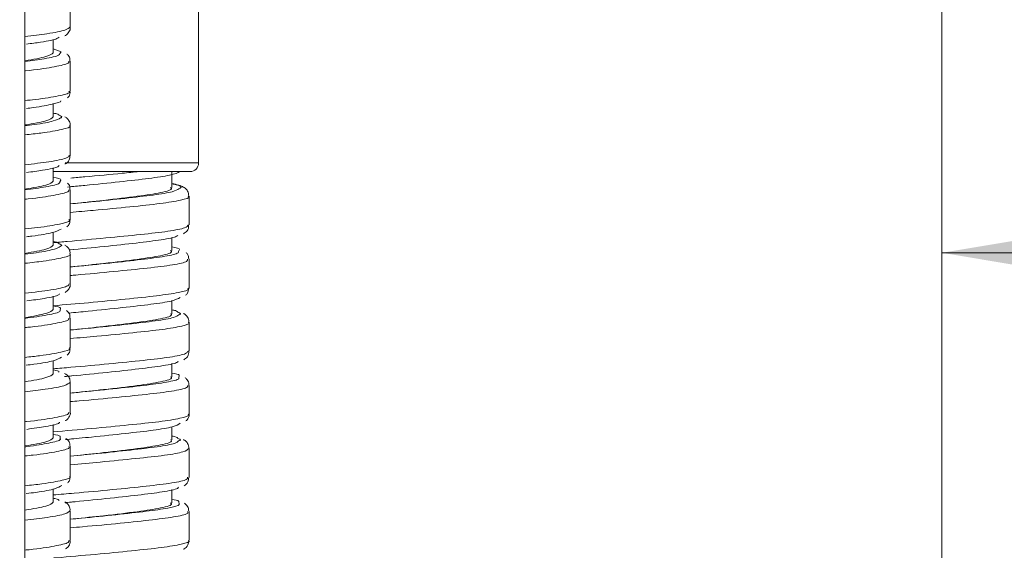
# Model space of a CAD drawing. Units: inches. Extents: x 2.77 to 10.51, y 0.23 to 7.56.
# Drawn here: x 6.59 to 6.98, y 3.2 to 3.4 of the extents above; entities that cross this region are included whole.
import ezdxf

# ---------------------------------------------------------------- set-up
doc = ezdxf.new("R2010")
doc.units = ezdxf.units.IN
doc.header["$MEASUREMENT"] = 0
doc.styles.add('SLDTEXTSTYLE3', font='TXT', dxfattribs={"width": 0.75})
doc.dimstyles.new('SLDDIMSTYLE0', dxfattribs={"dimtxt": 0.137795, "dimasz": 0.156, "dimexe": 0, "dimexo": 0.0625, "dimgap": 0.034449, "dimtad": 0, "dimtih": 1, "dimtoh": 1, "dimdec": 6, "dimlfac": 6, "dimrnd": 1e-09, "dimzin": 12, "dimdsep": 46, "dimlunit": 5, "dimtxsty": 'SLDTEXTSTYLE3', "dimsah": 1, "dimcen": 0.09, "dimadec": 0, "dimazin": 3, "dimtfac": 1, "dimtmove": 0, "dimatfit": 0, "dimfxl": 0, "dimfrac": 2, "dimtolj": 1, "dimtzin": 12, "dimarcsym": 0})
doc.dimstyles.new('SLDDIMSTYLE3', dxfattribs={"dimtxt": 0.137795, "dimasz": 0.156, "dimexe": 0, "dimexo": 0.0625, "dimgap": 0.034449, "dimtad": 0, "dimtih": 1, "dimtoh": 1, "dimdec": 6, "dimlfac": 6, "dimrnd": 1e-09, "dimzin": 12, "dimdsep": 46, "dimlunit": 5, "dimtxsty": 'SLDTEXTSTYLE3', "dimsah": 1, "dimcen": 0.09, "dimadec": 0, "dimazin": 3, "dimtfac": 1, "dimtofl": 0, "dimtmove": 0, "dimatfit": 3, "dimfxl": 0, "dimfrac": 2, "dimtolj": 1, "dimtzin": 12, "dimarcsym": 0})

# ---------------------------------------------------------------- blocks, each defined once
blk = doc.blocks.new('_D_5')
at = {"color": 7, "linetype": 'Continuous', "lineweight": 0}
for p, q in [((6.99848, 5.64046), (7.94296, 5.64046)), ((7.81796, 5.64046), (7.81796, 4.47386)), ((7.81796, 1.71329), (7.81796, 4.25511)), ((6.99848, 1.71329), (7.94296, 1.71329))]:
    blk.add_line(p, q, dxfattribs=at)
for points in [[(7.81796, 5.64046), (7.79196, 5.48446), (7.84396, 5.48446)], [(7.81796, 1.71329), (7.84396, 1.86929), (7.79196, 1.86929)]]:
    blk.add_solid(points, dxfattribs=at)
at = {"color": 7, "linetype": 'Continuous', "lineweight": 0, "insert": (7.52026, 4.43274), "char_height": 0.137795, "attachment_point": 1, "style": 'SLDTEXTSTYLE3'}
blk.add_mtext('23 5/8"', dxfattribs=at)
blk = doc.blocks.new('_D_7')
at = {"color": 7, "linetype": 'Continuous', "lineweight": 0}
for p, q in [((6.64378, 5.98521), (8.32913, 5.98521)), ((8.20413, 5.98521), (8.20413, 4.04512)), ((8.20413, 1.36854), (8.20413, 3.82637)), ((6.64378, 1.36854), (8.32913, 1.36854))]:
    blk.add_line(p, q, dxfattribs=at)
for points in [[(8.20413, 5.98521), (8.17813, 5.82921), (8.23013, 5.82921)], [(8.20413, 1.36854), (8.23013, 1.52454), (8.17813, 1.52454)]]:
    blk.add_solid(points, dxfattribs=at)
at = {"color": 7, "linetype": 'Continuous', "lineweight": 0, "insert": (7.90644, 4.004), "char_height": 0.137795, "attachment_point": 1, "style": 'SLDTEXTSTYLE3'}
blk.add_mtext('27 3/4"', dxfattribs=at)
blk = doc.blocks.new('_D_9')
at = {"color": 7, "linetype": 'Continuous', "lineweight": 0}
for p, q in [((6.51875, 3.51872), (6.51875, 3.18903)), ((6.95182, 3.43512), (6.95182, 3.18903)), ((6.51875, 3.31403), (6.26875, 3.31403)), ((6.95182, 3.31403), (7.19798, 3.31403))]:
    blk.add_line(p, q, dxfattribs=at)
for points in [[(6.51875, 3.31403), (6.36275, 3.34003), (6.36275, 3.28803)], [(6.95182, 3.31403), (7.10782, 3.28803), (7.10782, 3.34003)]]:
    blk.add_solid(points, dxfattribs=at)
at = {"color": 7, "linetype": 'Continuous', "lineweight": 0, "insert": (7.19798, 3.38228), "char_height": 0.137795, "attachment_point": 1, "style": 'SLDTEXTSTYLE3'}
blk.add_mtext('2 5/8"', dxfattribs=at)

msp = doc.modelspace()

# ---------------------------------------------------------------- linework, layer by layer
at = {"color": 7, "linetype": 'Continuous', "lineweight": 15}
for p, q in [((6.59456731, 3.55187602), (6.59456731, 1.38854269)), ((6.66222547, 3.34900127), (6.66222547, 3.42144985)), ((6.61223238, 3.40194392), (6.61223238, 3.41359564)), ((6.60556572, 3.39193554), (6.60556572, 3.39710726)), ((6.60871966, 3.39227966), (6.60556572, 3.39346794)), ((6.61223238, 3.37695501), (6.61223238, 3.3885806)), ((6.60556572, 3.36693554), (6.60556572, 3.37211069)), ((6.61223238, 3.35194188), (6.61223238, 3.36359589)), ((6.60556572, 3.34193554), (6.60556572, 3.34712582)), ((6.65889214, 3.34566793), (6.60556572, 3.34566793)), ((6.6518088, 3.33942061), (6.6518088, 3.34566793)), ((6.6135701, 3.33987696), (6.61108549, 3.33961254)), ((6.61223238, 3.32695713), (6.61223238, 3.3385827)), ((6.65847547, 3.32488812), (6.65847547, 3.33607914)), ((6.60556572, 3.31693554), (6.60556572, 3.32207058)), ((6.6518088, 3.31485921), (6.6518088, 3.32002666)), ((6.6135701, 3.31531556), (6.61180665, 3.31512788)), ((6.61223238, 3.3019421), (6.61223238, 3.31359388)), ((6.65847547, 3.30031667), (6.65847547, 3.31151778)), ((6.60556572, 3.29193554), (6.60556572, 3.29713959)), ((6.6518088, 3.2902978), (6.6518088, 3.29538905)), ((6.6135701, 3.29075415), (6.61157938, 3.29054229)), ((6.61223238, 3.27695771), (6.61223238, 3.28858577)), ((6.65847547, 3.27576256), (6.65847547, 3.28696134)), ((6.60556572, 3.26693554), (6.60556572, 3.27201503)), ((6.6518088, 3.2657364), (6.6518088, 3.27091897)), ((6.61223238, 3.25194397), (6.61223238, 3.263589)), ((6.65847547, 3.25119613), (6.65847547, 3.26239276)), ((6.60556572, 3.24193554), (6.60556572, 3.24714769)), ((6.6518088, 3.241175), (6.6518088, 3.24622558)), ((6.61223238, 3.22695615), (6.61223238, 3.23858922)), ((6.65847547, 3.22663698), (6.65847547, 3.23784309)), ((6.60556572, 3.21693554), (6.60556572, 3.22204536)), ((6.6518088, 3.21661359), (6.6518088, 3.22180379)), ((6.61223238, 3.20194692), (6.61223238, 3.21358327)), ((6.65847547, 3.2020776), (6.65847547, 3.21326847))]:
    msp.add_line(p, q, dxfattribs=at)
at = {"color": 8, "linetype": 'Continuous', "lineweight": 15}
for p, q in [((6.60815113, 3.39159565), (6.60871966, 3.39227966)), ((6.61018448, 3.34900127), (6.66222547, 3.34900127)), ((6.60818616, 3.34161154), (6.6085852, 3.3423689)), ((6.6544141, 3.31447977), (6.65480185, 3.31533663)), ((6.60824041, 3.29159783), (6.60841686, 3.29240149)), ((6.65449625, 3.2653532), (6.65462374, 3.26624158)), ((6.60833928, 3.24158135), (6.60826335, 3.24243382)), ((6.65462299, 3.21620557), (6.65446235, 3.21715166))]:
    msp.add_line(p, q, dxfattribs=at)
at = {"color": 7, "linetype": 'Continuous', "lineweight": 15}
msp.add_arc((6.65889214, 3.34900127), 0.00333333, 270, 0, dxfattribs=at)
at = {"color": 8, "linetype": 'Continuous', "lineweight": 15}
for points, knots in [([(6.59456731, 3.39829295), (6.59758769, 3.39863697), (6.60448976, 3.39942313), (6.61092383, 3.40073676), (6.61168554, 3.40155242), (6.61205114, 3.40194392)], [0, 0, 0, 0, 0.2880695275, 0.6582879722, 1, 1, 1, 1]), ([(6.61170868, 3.38859067), (6.61168525, 3.38829072), (6.61162899, 3.38757029), (6.60539977, 3.38627131), (6.59915641, 3.38532907), (6.59464186, 3.3848957), (6.59456731, 3.38488854)], [0, 0, 0, 0, 0.261365349, 0.627760896, 0.993853209, 1, 1, 1, 1]), ([(6.59456731, 3.37329863), (6.59591743, 3.37343239), (6.60154497, 3.37398993), (6.60785971, 3.37511373), (6.61235938, 3.37620963), (6.61178721, 3.37679388), (6.61162941, 3.37695501)], [0, 0, 0, 0, 0.11710502, 0.488115873, 0.858824886, 1, 1, 1, 1]), ([(6.608363, 3.36651492), (6.60853444, 3.36657865), (6.60947632, 3.36692877), (6.60859619, 3.36725837), (6.60787627, 3.36752798)], [0, 0, 0, 0, 0.182019536, 1, 1, 1, 1]), ([(6.61190236, 3.36358334), (6.61200536, 3.36351755), (6.61278294, 3.36302094), (6.60919464, 3.36205958), (6.60304031, 3.36082773), (6.59674088, 3.36017507), (6.59456731, 3.35994988)], [0, 0, 0, 0, 0.057047325, 0.430626127, 0.803542574, 1, 1, 1, 1]), ([(6.59456731, 3.34827749), (6.5978721, 3.34866573), (6.60497494, 3.34950016), (6.61118064, 3.35081391), (6.61166636, 3.35158846), (6.61188798, 3.35194188)], [0, 0, 0, 0, 0.321159966, 0.690255027, 1, 1, 1, 1]), ([(6.61240479, 3.34312776), (6.61424381, 3.3432836), (6.6210764, 3.34386256), (6.63047613, 3.34476888), (6.63693883, 3.34544063), (6.63912564, 3.34566793)], [0, 0, 0, 0, 0.195923115, 0.727922077, 1, 1, 1, 1]), ([(6.61163518, 3.33859306), (6.61169051, 3.33832887), (6.61183373, 3.33764498), (6.60608639, 3.33639347), (6.59978836, 3.33540386), (6.59497581, 3.33494033), (6.59456731, 3.33490098)], [0, 0, 0, 0, 0.231327768, 0.598829443, 0.965948263, 1, 1, 1, 1]), ([(6.65456783, 3.33897974), (6.65474708, 3.3390529), (6.65606157, 3.33958941), (6.65515118, 3.34019971), (6.65241386, 3.3407521), (6.6518088, 3.34087419)], [0, 0, 0, 0, 0.109526437, 0.803168821, 1, 1, 1, 1]), ([(6.65814736, 3.33607914), (6.65825208, 3.33601342), (6.65904582, 3.33551526), (6.65561972, 3.33447088), (6.6478687, 3.33320207), (6.63577672, 3.3319429), (6.62326879, 3.33069685), (6.61523262, 3.33000877), (6.61223238, 3.32975188)], [0, 0, 0, 0, 0.03199604, 0.242515142, 0.453062037, 0.663966793, 0.87454466, 1, 1, 1, 1]), ([(6.59456731, 3.32330693), (6.59623895, 3.3234753), (6.60213317, 3.32406896), (6.60840728, 3.32523555), (6.61252978, 3.32627807), (6.61185387, 3.32683066), (6.61169917, 3.32695713)], [0, 0, 0, 0, 0.14706029, 0.518537102, 0.889801198, 1, 1, 1, 1]), ([(6.60556572, 3.31796325), (6.60738605, 3.3181185), (6.61405985, 3.31868769), (6.62627611, 3.31978747), (6.64008078, 3.32118996), (6.65084822, 3.32237851), (6.65750408, 3.32367974), (6.65792071, 3.32451211), (6.65810891, 3.32488812)], [0, 0, 0, 0, 0.07215867, 0.264552676, 0.456694496, 0.649045493, 0.84146526, 1, 1, 1, 1]), ([(6.60829753, 3.31653877), (6.60853264, 3.31663), (6.60940898, 3.31697005), (6.60849682, 3.3172983), (6.60782937, 3.31753849)], [0, 0, 0, 0, 0.26828044, 1, 1, 1, 1]), ([(6.6120484, 3.31359386), (6.61210886, 3.31355973), (6.61293941, 3.31309081), (6.60964835, 3.31218263), (6.60360034, 3.31090692), (6.59705316, 3.31021175), (6.59456731, 3.30994781)], [0, 0, 0, 0, 0.0292143573, 0.4013112149, 0.7726883939, 1, 1, 1, 1]), ([(6.65786693, 3.31151778), (6.65792296, 3.31124384), (6.65807101, 3.31051997), (6.65263064, 3.30929228), (6.64275046, 3.30810515), (6.62943326, 3.30673351), (6.61857051, 3.3057128), (6.61293136, 3.30523707), (6.61223238, 3.3051781)], [0, 0, 0, 0, 0.12810152, 0.338499133, 0.549141942, 0.759833225, 0.970231253, 1, 1, 1, 1]), ([(6.59456731, 3.29825703), (6.59814832, 3.29869141), (6.60543944, 3.29957582), (6.61142267, 3.30088962), (6.61165867, 3.30162545), (6.61176023, 3.3019421)], [0, 0, 0, 0, 0.3547759902, 0.7223436795, 1, 1, 1, 1]), ([(6.60556572, 3.29341445), (6.61015244, 3.29380234), (6.61976071, 3.29461489), (6.63403678, 3.29600343), (6.64649809, 3.29729118), (6.65488968, 3.29853488), (6.6587979, 3.29963765), (6.65811235, 3.30019491), (6.65796256, 3.30031667)], [0, 0, 0, 0, 0.175820788, 0.3683094208, 0.5608072595, 0.7536260185, 0.9461667707, 1, 1, 1, 1]), ([(6.61159735, 3.28859394), (6.61170904, 3.28836566), (6.61202618, 3.28771748), (6.60673717, 3.28651535), (6.60040891, 3.28547975), (6.59530663, 3.28498528), (6.59456731, 3.28491363)], [0, 0, 0, 0, 0.2004831698, 0.5692602965, 0.937586103, 1, 1, 1, 1]), ([(6.65450433, 3.28988697), (6.654763, 3.28999185), (6.65563734, 3.29034637), (6.65471897, 3.29066723), (6.6540723, 3.29089317)], [0, 0, 0, 0, 0.295852699, 1, 1, 1, 1]), ([(6.6583272, 3.28696134), (6.65837607, 3.28693465), (6.65921044, 3.28647891), (6.65607549, 3.28547434), (6.64878853, 3.2841804), (6.63697066, 3.28294537), (6.62418655, 3.28165897), (6.61568611, 3.28092536), (6.61223238, 3.28062729)], [0, 0, 0, 0, 0.0131029315, 0.223697588, 0.4342732373, 0.6451924033, 0.8558414728, 1, 1, 1, 1]), ([(6.59456731, 3.27331175), (6.59655679, 3.27351616), (6.60271002, 3.2741484), (6.60891721, 3.27535757), (6.6126925, 3.27634502), (6.61193742, 3.27686622), (6.61180488, 3.27695771)], [0, 0, 0, 0, 0.177603392, 0.549306857, 0.920891471, 1, 1, 1, 1]), ([(6.60556572, 3.26884504), (6.60783434, 3.26903665), (6.61499155, 3.26964115), (6.6275809, 3.27079255), (6.64119921, 3.27218263), (6.65160924, 3.27336746), (6.65774738, 3.27464314), (6.65791144, 3.27542949), (6.65798094, 3.27576256)], [0, 0, 0, 0, 0.089276121, 0.281653881, 0.473810056, 0.666209511, 0.858617638, 1, 1, 1, 1]), ([(6.61221097, 3.26358476), (6.61170197, 3.26315711), (6.61068049, 3.26229888), (6.60404498, 3.26098615), (6.59733047, 3.26024547), (6.59456731, 3.25994067)], [0, 0, 0, 0, 0.368885405, 0.740283798, 1, 1, 1, 1]), ([(6.65783751, 3.26239276), (6.65795125, 3.26216085), (6.65828407, 3.26148226), (6.6533, 3.26028594), (6.64380962, 3.25909305), (6.63070539, 3.2577381), (6.61949233, 3.25667021), (6.61338059, 3.2561563), (6.61223238, 3.25605975)], [0, 0, 0, 0, 0.109231561, 0.319625757, 0.530223345, 0.74093557, 0.951330098, 1, 1, 1, 1]), ([(6.59456731, 3.24825615), (6.59477776, 3.24827635), (6.59942038, 3.248722), (6.60568617, 3.24969215), (6.61170223, 3.25096202), (6.61167799, 3.25166254), (6.61166826, 3.25194397)], [0, 0, 0, 0, 0.017478127, 0.385580393, 0.753158037, 1, 1, 1, 1]), ([(6.60556572, 3.24428599), (6.60556851, 3.24428624), (6.61027193, 3.24471283), (6.62086519, 3.24557853), (6.63522121, 3.24700765), (6.64747283, 3.24826801), (6.65540792, 3.24953812), (6.65897312, 3.25060043), (6.65820661, 3.25111415), (6.65808428, 3.25119613)], [0, 0, 0, 0, 0.000114785, 0.192974969, 0.385482414, 0.578033405, 0.770899595, 0.96343699, 1, 1, 1, 1]), ([(6.65442408, 3.24077304), (6.65476215, 3.24091674), (6.65558516, 3.24126658), (6.65464538, 3.24157927), (6.65409163, 3.24176352)], [0, 0, 0, 0, 0.410765043, 1, 1, 1, 1]), ([(6.61159655, 3.23859926), (6.61174446, 3.23840518), (6.61221317, 3.2377901), (6.60735337, 3.23663712), (6.60101784, 3.23555657), (6.59563402, 3.23502998), (6.59456731, 3.23492564)], [0, 0, 0, 0, 0.170348051, 0.53984153, 0.908827563, 1, 1, 1, 1]), ([(6.65840931, 3.23784309), (6.6579668, 3.23739366), (6.65706972, 3.23648258), (6.64949948, 3.23515699), (6.63818847, 3.23394668), (6.62509036, 3.23262087), (6.61613619, 3.2318414), (6.61223238, 3.23150157)], [0, 0, 0, 0, 0.2049864767, 0.4155529377, 0.6264531192, 0.8371422787, 1, 1, 1, 1]), ([(6.59456731, 3.22331205), (6.59687111, 3.22355438), (6.60327608, 3.22422809), (6.60938834, 3.22547997), (6.61284836, 3.22641041), (6.6120387, 3.22690017), (6.61194614, 3.22695615)], [0, 0, 0, 0, 0.2087701553, 0.5804167141, 0.9520357926, 1, 1, 1, 1]), ([(6.60556572, 3.21972718), (6.60828491, 3.21995531), (6.61592532, 3.22059631), (6.62887508, 3.22179755), (6.64229279, 3.22317278), (6.6523332, 3.22435891), (6.65797763, 3.22560592), (6.6579171, 3.22634647), (6.65789335, 3.22663698)], [0, 0, 0, 0, 0.106301987, 0.298688647, 0.49089123, 0.683363366, 0.875784899, 1, 1, 1, 1]), ([(6.61202704, 3.21358384), (6.61168158, 3.21319483), (6.61095773, 3.2123797), (6.60454792, 3.21106399), (6.59762139, 3.21027644), (6.59456731, 3.20992919)], [0, 0, 0, 0, 0.337921974, 0.708073449, 1, 1, 1, 1]), ([(6.65784948, 3.21326847), (6.65799648, 3.2130781), (6.65848582, 3.21244441), (6.65393054, 3.21128202), (6.6448429, 3.21007832), (6.63196639, 3.20874266), (6.62041512, 3.20762922), (6.6138312, 3.20707568), (6.61223238, 3.20694127)], [0, 0, 0, 0, 0.090354746, 0.300772547, 0.511346649, 0.722101808, 0.932515929, 1, 1, 1, 1]), ([(6.59456731, 3.19826936), (6.59511087, 3.19832181), (6.60004798, 3.19879824), (6.60635741, 3.19981404), (6.61190344, 3.20103518), (6.61169099, 3.20170062), (6.61161235, 3.20194692)], [0, 0, 0, 0, 0.0456632704, 0.4147607761, 0.7833830783, 1, 1, 1, 1]), ([(6.60556572, 3.19515537), (6.60601259, 3.19519523), (6.61119626, 3.19565758), (6.62220275, 3.19658483), (6.63643525, 3.19801), (6.64840549, 3.19924667), (6.65588514, 3.20054202), (6.65914021, 3.20156379), (6.65832121, 3.20203472), (6.65824662, 3.2020776)], [0, 0, 0, 0, 0.0181786428, 0.2108681091, 0.4032345328, 0.5956793099, 0.7883797632, 0.9807272546, 1, 1, 1, 1])]:
    msp.add_open_spline(points, degree=3, knots=knots, dxfattribs=at)
at = {"color": 7, "linetype": 'Continuous', "lineweight": 15}
for points, knots in [([(6.61005935, 3.39847709), (6.61050266, 3.39876345), (6.61125389, 3.39924871), (6.61228695, 3.40086601), (6.61215037, 3.40175109), (6.61211753, 3.40196387)], [0, 0, 0, 0, 0.522344843, 0.88517114, 1, 1, 1, 1]), ([(6.60783855, 3.39800584), (6.60764316, 3.39781514), (6.60701009, 3.39719727), (6.60248694, 3.39621231), (6.59704331, 3.39552635), (6.59511055, 3.3952828)], [0, 0, 0, 0, 0.223558516, 0.724324156, 1, 1, 1, 1]), ([(6.60556572, 3.39193554), (6.6050612, 3.39143317), (6.60405288, 3.39042915), (6.59772767, 3.38934328), (6.59456731, 3.38880073)], [0, 0, 0, 0, 0.500355155, 1, 1, 1, 1]), ([(6.59456731, 3.38852357), (6.59720059, 3.38887589), (6.60320413, 3.38967914), (6.60785486, 3.39077726), (6.60807938, 3.39139746), (6.60815113, 3.39159565)], [0, 0, 0, 0, 0.347105076, 0.791357777, 1, 1, 1, 1]), ([(6.61209884, 3.38865379), (6.61210176, 3.38905873), (6.61210913, 3.39008471), (6.61137491, 3.39105119), (6.61097958, 3.39134957), (6.61087487, 3.39142859)], [0, 0, 0, 0, 0.324030289, 0.820971908, 1, 1, 1, 1]), ([(6.61117434, 3.37438142), (6.61156678, 3.37482142), (6.61215998, 3.37548649), (6.61210706, 3.37655652), (6.61208916, 3.37691864)], [0, 0, 0, 0, 0.661583614, 1, 1, 1, 1]), ([(6.60858617, 3.37316133), (6.60858844, 3.37315712), (6.6088204, 3.37272725), (6.60474252, 3.37179556), (6.59990194, 3.37076747), (6.59560743, 3.3702944), (6.59519053, 3.37024847)], [0, 0, 0, 0, 0.004658376, 0.476069616, 0.949137936, 1, 1, 1, 1]), ([(6.60787627, 3.36752798), (6.60784714, 3.36768052), (6.60779413, 3.36795806), (6.6062577, 3.36827082), (6.60556572, 3.36841168)], [0, 0, 0, 0, 0.5496195129, 1, 1, 1, 1]), ([(6.60556572, 3.36693554), (6.6050612, 3.36643317), (6.60405288, 3.36542915), (6.59772767, 3.36434328), (6.59456731, 3.36380073)], [0, 0, 0, 0, 0.500355155, 1, 1, 1, 1]), ([(6.59456731, 3.36353628), (6.59577219, 3.36367372), (6.60073828, 3.36424023), (6.60615554, 3.36531546), (6.60766425, 3.36613524), (6.608363, 3.36651492)], [0, 0, 0, 0, 0.146740411, 0.604815204, 1, 1, 1, 1]), ([(6.61213037, 3.36350755), (6.61216511, 3.363661), (6.61234304, 3.36444679), (6.6115933, 3.36579214), (6.61075969, 3.36664577), (6.61028656, 3.36689518), (6.61009239, 3.36699754)], [0, 0, 0, 0, 0.085501201, 0.437825041, 0.769287979, 1, 1, 1, 1]), ([(6.61008321, 3.34860341), (6.61024839, 3.34866383), (6.61079503, 3.34886378), (6.6118592, 3.34984376), (6.61207572, 3.35128342), (6.61216944, 3.3519065)], [0, 0, 0, 0, 0.197167255, 0.652535569, 1, 1, 1, 1]), ([(6.60788223, 3.34801561), (6.60776194, 3.34785922), (6.60731509, 3.3472783), (6.60292816, 3.34629583), (6.59734418, 3.3455695), (6.59518913, 3.34528918)], [0, 0, 0, 0, 0.184477636, 0.685261179, 1, 1, 1, 1]), ([(6.65489946, 3.34566793), (6.65488559, 3.34565561), (6.65435715, 3.34518604), (6.65163453, 3.34421875), (6.64332292, 3.34299177), (6.63168051, 3.34168288), (6.62060035, 3.34051803), (6.61398855, 3.33991433), (6.61200784, 3.33973348)], [0, 0, 0, 0, 0.006049666, 0.230614214, 0.455729822, 0.679546029, 0.904001147, 1, 1, 1, 1]), ([(6.60556572, 3.34193554), (6.6050612, 3.34143317), (6.60405288, 3.34042915), (6.59772767, 3.33934328), (6.59456731, 3.33880073)], [0, 0, 0, 0, 0.500355155, 1, 1, 1, 1]), ([(6.59456731, 3.33850678), (6.59743773, 3.33890399), (6.60359295, 3.33975576), (6.60811266, 3.34085698), (6.60816994, 3.34144499), (6.60818616, 3.34161154)], [0, 0, 0, 0, 0.385121225, 0.825839975, 1, 1, 1, 1]), ([(6.6085852, 3.3423689), (6.60858866, 3.34237505), (6.60877426, 3.34270586), (6.60715492, 3.34307009), (6.60556572, 3.34342755)], [0, 0, 0, 0, 0.018612312, 1, 1, 1, 1]), ([(6.61210083, 3.33865985), (6.61209599, 3.33908779), (6.61208407, 3.34014243), (6.61152031, 3.34078895), (6.61118532, 3.34117313)], [0, 0, 0, 0, 0.405775917, 1, 1, 1, 1]), ([(6.61223238, 3.33308784), (6.61493927, 3.33333865), (6.62230145, 3.33402081), (6.6339035, 3.33526242), (6.64496036, 3.33651798), (6.65253019, 3.33773245), (6.65392817, 3.33858818), (6.65456783, 3.33897974)], [0, 0, 0, 0, 0.131455893, 0.357533598, 0.584484391, 0.809874435, 1, 1, 1, 1]), ([(6.65131347, 3.33942061), (6.65146464, 3.33931022), (6.65231347, 3.33869039), (6.64806527, 3.33742829), (6.63888057, 3.33605384), (6.62647236, 3.33455498), (6.61751976, 3.33362197), (6.61359555, 3.333213)], [0, 0, 0, 0, 0.054979684, 0.308709326, 0.552240867, 0.803732268, 1, 1, 1, 1]), ([(6.65842021, 3.33611854), (6.65830264, 3.33682105), (6.65807572, 3.33817698), (6.65676146, 3.33935968), (6.65529939, 3.34013655), (6.65389635, 3.34058592), (6.65229896, 3.34089711), (6.6518088, 3.34099259)], [0, 0, 0, 0, 0.156951174, 0.302933838, 0.505681239, 0.848317114, 1, 1, 1, 1]), ([(6.61087241, 3.32410407), (6.61128243, 3.32446577), (6.61197671, 3.32507824), (6.61207118, 3.32632963), (6.61210986, 3.32684199)], [0, 0, 0, 0, 0.5905626853, 1, 1, 1, 1]), ([(6.60871799, 3.32325645), (6.60778124, 3.32281336), (6.60590467, 3.32192573), (6.60038402, 3.32084591), (6.59583901, 3.32033641), (6.59511157, 3.32025486)], [0, 0, 0, 0, 0.455694175, 0.912882722, 1, 1, 1, 1]), ([(6.65630099, 3.32146546), (6.65653244, 3.32158237), (6.65716193, 3.32190033), (6.65831441, 3.32306266), (6.6583257, 3.32442116), (6.65832966, 3.3248973)], [0, 0, 0, 0, 0.274145063, 0.745599937, 1, 1, 1, 1]), ([(6.60782937, 3.31753849), (6.60777049, 3.31772463), (6.60768117, 3.31800701), (6.60610344, 3.31832261), (6.60556572, 3.31843017)], [0, 0, 0, 0, 0.6591768, 1, 1, 1, 1]), ([(6.65409628, 3.32088758), (6.65399684, 3.32073898), (6.65359136, 3.32013296), (6.6481461, 3.31905916), (6.63842791, 3.31787414), (6.62567309, 3.3164672), (6.61640634, 3.31557863), (6.61180186, 3.31513712)], [0, 0, 0, 0, 0.07553466, 0.308023797, 0.539882956, 0.771376296, 1, 1, 1, 1]), ([(6.60556572, 3.31693554), (6.6050612, 3.31643317), (6.60405288, 3.31542915), (6.59772767, 3.31434328), (6.59456731, 3.31380073)], [0, 0, 0, 0, 0.500355155, 1, 1, 1, 1]), ([(6.59456731, 3.31354302), (6.59604889, 3.31371637), (6.60122871, 3.31432243), (6.60651923, 3.31540552), (6.60775041, 3.31619011), (6.60829753, 3.31653877)], [0, 0, 0, 0, 0.182062654, 0.636517202, 1, 1, 1, 1]), ([(6.61210066, 3.31358537), (6.61212458, 3.31391935), (6.61219266, 3.31487006), (6.611329, 3.31609843), (6.61059397, 3.31676821), (6.61017293, 3.31696852), (6.61004193, 3.31703084)], [0, 0, 0, 0, 0.17488116, 0.497815603, 0.843755425, 1, 1, 1, 1]), ([(6.65131347, 3.31485921), (6.65146464, 3.31474882), (6.65231347, 3.31412899), (6.64806527, 3.31286689), (6.63888057, 3.31149244), (6.62647236, 3.30999358), (6.61751976, 3.30906057), (6.61359555, 3.3086516)], [0, 0, 0, 0, 0.054979684, 0.308709326, 0.552240867, 0.803732268, 1, 1, 1, 1]), ([(6.65480185, 3.31533663), (6.65480738, 3.31534756), (6.65498335, 3.31569547), (6.65337076, 3.31600357), (6.6518088, 3.31630199)], [0, 0, 0, 0, 0.0314043878, 1, 1, 1, 1]), ([(6.61223238, 3.30851381), (6.61281567, 3.30856709), (6.61795977, 3.30903694), (6.62796365, 3.31005192), (6.64036201, 3.31142364), (6.64949281, 3.31261005), (6.65436559, 3.31371653), (6.65440415, 3.31432323), (6.6544141, 3.31447977)], [0, 0, 0, 0, 0.0285401828, 0.2517032327, 0.4757616099, 0.699305501, 0.9224141279, 1, 1, 1, 1]), ([(6.65837408, 3.31168105), (6.658308, 3.31226755), (6.65818943, 3.31331993), (6.65761512, 3.31387515), (6.65736087, 3.31412095)], [0, 0, 0, 0, 0.557301467, 1, 1, 1, 1]), ([(6.61018628, 3.29857159), (6.61060197, 3.29884779), (6.61133537, 3.29933508), (6.61231199, 3.30095523), (6.61215227, 3.30182952), (6.61211438, 3.30203695)], [0, 0, 0, 0, 0.499490575, 0.881249341, 1, 1, 1, 1]), ([(6.65712322, 3.29755896), (6.6574111, 3.29776773), (6.65805992, 3.29823826), (6.65826508, 3.29945468), (6.65837921, 3.30013138)], [0, 0, 0, 0, 0.443693905, 1, 1, 1, 1]), ([(6.60796389, 3.29803744), (6.60789915, 3.29791108), (6.60761778, 3.29736188), (6.60335439, 3.29637941), (6.59765086, 3.29561255), (6.59529013, 3.29529514)], [0, 0, 0, 0, 0.149043227, 0.647782359, 1, 1, 1, 1]), ([(6.6549846, 3.29663113), (6.65412251, 3.29616344), (6.65239535, 3.29522646), (6.64416451, 3.29396927), (6.63284053, 3.29268729), (6.62130759, 3.29146519), (6.61411305, 3.29080413), (6.61156226, 3.29056975)], [0, 0, 0, 0, 0.219836147, 0.440432115, 0.659583039, 0.879307004, 1, 1, 1, 1]), ([(6.60556572, 3.29193554), (6.6050612, 3.29143317), (6.60405288, 3.29042915), (6.59772767, 3.28934328), (6.59456731, 3.28880073)], [0, 0, 0, 0, 0.500355155, 1, 1, 1, 1]), ([(6.59456731, 3.28848448), (6.59766384, 3.28892869), (6.60395273, 3.28983085), (6.60833348, 3.29092473), (6.60825776, 3.29147233), (6.60824041, 3.29159783)], [0, 0, 0, 0, 0.427814832, 0.868870171, 1, 1, 1, 1]), ([(6.60841686, 3.29240149), (6.6084296, 3.29243297), (6.60855553, 3.29274423), (6.606981, 3.29309129), (6.60556572, 3.29340324)], [0, 0, 0, 0, 0.1011392813, 1, 1, 1, 1]), ([(6.6540723, 3.29089317), (6.65400768, 3.29109325), (6.65391382, 3.29138384), (6.65230877, 3.29167689), (6.6518088, 3.29176818)], [0, 0, 0, 0, 0.68850709, 1, 1, 1, 1]), ([(6.61210106, 3.28864873), (6.61209885, 3.28907141), (6.61209339, 3.29011541), (6.61133168, 3.2910966), (6.6109179, 3.29140342), (6.61079136, 3.29149725)], [0, 0, 0, 0, 0.320768013, 0.792277892, 1, 1, 1, 1]), ([(6.61223238, 3.28396345), (6.6153578, 3.28425531), (6.62314965, 3.28498294), (6.63501797, 3.28626489), (6.64579326, 3.28749562), (6.6528952, 3.28870707), (6.65401501, 3.28952817), (6.65450433, 3.28988697)], [0, 0, 0, 0, 0.150747181, 0.375822556, 0.601542084, 0.825887969, 1, 1, 1, 1]), ([(6.65131347, 3.2902978), (6.65146464, 3.29018742), (6.65231347, 3.28956759), (6.64806527, 3.28830549), (6.63888057, 3.28693103), (6.62647236, 3.28543217), (6.61751976, 3.28449916), (6.61359555, 3.28409019)], [0, 0, 0, 0, 0.054979684, 0.308709326, 0.552240867, 0.803732268, 1, 1, 1, 1]), ([(6.65833792, 3.2869566), (6.65837729, 3.28719376), (6.65852667, 3.28809352), (6.65762574, 3.28944924), (6.65683827, 3.2901763), (6.65640315, 3.29037459), (6.65629197, 3.29042525)], [0, 0, 0, 0, 0.132824445, 0.503912557, 0.873239043, 1, 1, 1, 1]), ([(6.61103009, 3.27420514), (6.61144601, 3.27463706), (6.61209591, 3.27531194), (6.61209741, 3.27647555), (6.61209796, 3.27689446)], [0, 0, 0, 0, 0.639985821, 1, 1, 1, 1]), ([(6.60881047, 3.2733629), (6.60800875, 3.27292408), (6.60640287, 3.27204513), (6.60087395, 3.27092606), (6.5960851, 3.27037866), (6.5950584, 3.2702613)], [0, 0, 0, 0, 0.439220498, 0.879771628, 1, 1, 1, 1]), ([(6.65640427, 3.27240821), (6.65661566, 3.27251678), (6.65726533, 3.27285044), (6.65844218, 3.27410133), (6.65834153, 3.27543218), (6.6583135, 3.27580273)], [0, 0, 0, 0, 0.258169287, 0.793449666, 1, 1, 1, 1]), ([(6.65420377, 3.27178823), (6.65415463, 3.27167311), (6.65391129, 3.27110311), (6.6488356, 3.27004845), (6.63944519, 3.26886374), (6.6268622, 3.26747663), (6.61643625, 3.26643808), (6.61095794, 3.26593678), (6.61002659, 3.26585156)], [0, 0, 0, 0, 0.056845652, 0.281485884, 0.505746064, 0.72945111, 0.954004379, 1, 1, 1, 1]), ([(6.60556572, 3.26693554), (6.6050612, 3.26643317), (6.60405288, 3.26542915), (6.59772767, 3.26434328), (6.59456731, 3.26380073)], [0, 0, 0, 0, 0.500355155, 1, 1, 1, 1]), ([(6.60782427, 3.26753932), (6.60772395, 3.2677628), (6.60759287, 3.26805479), (6.60595095, 3.26837714), (6.60556572, 3.26845277)], [0, 0, 0, 0, 0.765373959, 1, 1, 1, 1]), ([(6.6135701, 3.26619275), (6.61247386, 3.26607459), (6.61127007, 3.26594485), (6.61012804, 3.26582706), (6.61002602, 3.26581653)], [0, 0, 0, 0, 0.910664091, 1, 1, 1, 1]), ([(6.61210009, 3.26356256), (6.61212288, 3.26391952), (6.61218462, 3.26488679), (6.61132011, 3.26610149), (6.61059356, 3.26676342), (6.61016816, 3.26696667), (6.61002651, 3.26703435)], [0, 0, 0, 0, 0.183501728, 0.4972407, 0.832592045, 1, 1, 1, 1]), ([(6.61223238, 3.25939537), (6.6132303, 3.2594862), (6.61881228, 3.25999428), (6.62914317, 3.26105648), (6.64135214, 3.26241171), (6.65010808, 3.26360331), (6.65461089, 3.26467732), (6.65451562, 3.265239), (6.65449625, 3.2653532)], [0, 0, 0, 0, 0.0486196467, 0.2719592894, 0.496217428, 0.7197326191, 0.9430178881, 1, 1, 1, 1]), ([(6.65131347, 3.2657364), (6.65146464, 3.26562601), (6.65231347, 3.26500618), (6.64806527, 3.26374408), (6.63888057, 3.26236963), (6.62647236, 3.26087077), (6.61751976, 3.25993776), (6.61359555, 3.25952879)], [0, 0, 0, 0, 0.054979684, 0.308709326, 0.552240867, 0.803732268, 1, 1, 1, 1]), ([(6.65462374, 3.26624158), (6.65463811, 3.26628216), (6.65475448, 3.2666107), (6.65318469, 3.26690462), (6.6518088, 3.26716223)], [0, 0, 0, 0, 0.123524489, 1, 1, 1, 1]), ([(6.65837109, 3.2622658), (6.65840746, 3.26241796), (6.65860465, 3.26324286), (6.65785954, 3.26464109), (6.65722342, 3.26517949), (6.65695376, 3.26540773)], [0, 0, 0, 0, 0.1152781027, 0.6249510735, 1, 1, 1, 1]), ([(6.61028951, 3.24864274), (6.61032599, 3.24865712), (6.61078127, 3.24883649), (6.61157916, 3.24965134), (6.61242569, 3.25137068), (6.61219433, 3.25210269), (6.61217479, 3.25216454)], [0, 0, 0, 0, 0.042969403, 0.53629033, 0.960823663, 1, 1, 1, 1]), ([(6.6572867, 3.2485785), (6.65744471, 3.24869923), (6.65798152, 3.2491094), (6.65867289, 3.2504332), (6.65844429, 3.25120435), (6.65842853, 3.25125752)], [0, 0, 0, 0, 0.2797273452, 0.9503412802, 1, 1, 1, 1]), ([(6.60807208, 3.24806768), (6.60804665, 3.24796829), (6.60791319, 3.24744688), (6.60373428, 3.24645713), (6.59788822, 3.24564383), (6.59529626, 3.24528324)], [0, 0, 0, 0, 0.115888518, 0.608012922, 1, 1, 1, 1]), ([(6.65507448, 3.2476311), (6.65435264, 3.24716524), (6.65290588, 3.24623154), (6.64503874, 3.24494559), (6.63397262, 3.24369148), (6.62196309, 3.24240701), (6.61412805, 3.24168203), (6.61094835, 3.24138781)], [0, 0, 0, 0, 0.213493529, 0.427891864, 0.640828142, 0.854236944, 1, 1, 1, 1]), ([(6.60556572, 3.24193554), (6.6050612, 3.24143317), (6.60405288, 3.24042915), (6.59772767, 3.23934328), (6.59456731, 3.23880073)], [0, 0, 0, 0, 0.500355155, 1, 1, 1, 1]), ([(6.60826335, 3.24243382), (6.6082782, 3.24249088), (6.60835541, 3.24278763), (6.6068122, 3.24312148), (6.60556572, 3.24339114)], [0, 0, 0, 0, 0.192276883, 1, 1, 1, 1]), ([(6.6121219, 3.23867408), (6.61209034, 3.23916307), (6.61201888, 3.24027005), (6.61113327, 3.24130402), (6.61065623, 3.24162612), (6.61045757, 3.24176026)], [0, 0, 0, 0, 0.315880767, 0.715089982, 1, 1, 1, 1]), ([(6.65409163, 3.24176352), (6.65397876, 3.24200008), (6.65383767, 3.24229579), (6.65214701, 3.24260314), (6.6518088, 3.24266463)], [0, 0, 0, 0, 0.799954069, 1, 1, 1, 1]), ([(6.59456731, 3.23848967), (6.59478313, 3.23851292), (6.59894154, 3.2389608), (6.60406101, 3.23995529), (6.60856184, 3.2409898), (6.60837078, 3.24149762), (6.60833928, 3.24158135)], [0, 0, 0, 0, 0.024252971, 0.467315256, 0.912170306, 1, 1, 1, 1]), ([(6.6135701, 3.24163134), (6.6124722, 3.24151287), (6.61137292, 3.24139425), (6.61032996, 3.24128652), (6.61032865, 3.24128639)], [0, 0, 0, 0, 0.998742634, 1, 1, 1, 1]), ([(6.61223238, 3.23483797), (6.61577555, 3.23517152), (6.6239928, 3.23594509), (6.63611292, 3.23726504), (6.6465901, 3.23847598), (6.653214, 3.23967426), (6.65407245, 3.24045375), (6.65442408, 3.24077304)], [0, 0, 0, 0, 0.170430776, 0.395259858, 0.620506187, 0.844555038, 1, 1, 1, 1]), ([(6.65131347, 3.241175), (6.65146464, 3.24106461), (6.65231347, 3.24044478), (6.64806527, 3.23918268), (6.63888057, 3.23780823), (6.62647236, 3.23630937), (6.61751976, 3.23537635), (6.61359555, 3.23496739)], [0, 0, 0, 0, 0.054979684, 0.308709326, 0.552240867, 0.803732268, 1, 1, 1, 1]), ([(6.65843507, 3.23785653), (6.65831926, 3.23855183), (6.65809704, 3.23988597), (6.65703077, 3.24089296), (6.65651489, 3.24117069), (6.65629766, 3.24128764)], [0, 0, 0, 0, 0.386530538, 0.741673822, 1, 1, 1, 1]), ([(6.61114269, 3.22442256), (6.61144358, 3.22471195), (6.61202066, 3.22526697), (6.61209141, 3.22636832), (6.61212528, 3.22689541)], [0, 0, 0, 0, 0.521407423, 1, 1, 1, 1]), ([(6.65655805, 3.22329129), (6.65656379, 3.22329413), (6.65705874, 3.22353882), (6.65807323, 3.22436754), (6.65831129, 3.22594523), (6.65839925, 3.22652813)], [0, 0, 0, 0, 0.0073515727, 0.6332492151, 1, 1, 1, 1]), ([(6.60887005, 3.22346802), (6.60820363, 3.2230338), (6.60686894, 3.22216416), (6.6013597, 3.22100786), (6.59634637, 3.22042103), (6.59503453, 3.22026747)], [0, 0, 0, 0, 0.424055351, 0.849291596, 1, 1, 1, 1]), ([(6.65434204, 3.2227068), (6.65432647, 3.2226191), (6.65423065, 3.22207921), (6.64949008, 3.22103931), (6.64045367, 3.21985404), (6.6280525, 3.21848151), (6.61736497, 3.21740057), (6.61151495, 3.21686837), (6.61023684, 3.2167521)], [0, 0, 0, 0, 0.043404353, 0.267203475, 0.490851874, 0.713754881, 0.937461654, 1, 1, 1, 1]), ([(6.60556572, 3.21693554), (6.6050612, 3.21643317), (6.60405288, 3.21542915), (6.59772767, 3.21434328), (6.59456731, 3.21380073)], [0, 0, 0, 0, 0.500355155, 1, 1, 1, 1]), ([(6.6078981, 3.21751449), (6.60773997, 3.2177843), (6.60755762, 3.21809545), (6.60579936, 3.21843388), (6.60556572, 3.21847885)], [0, 0, 0, 0, 0.867118821, 1, 1, 1, 1]), ([(6.61209813, 3.21359611), (6.61211964, 3.21394715), (6.61217888, 3.21491385), (6.61130099, 3.21612047), (6.61060321, 3.21675353), (6.61020654, 3.21694464), (6.61008595, 3.21700274)], [0, 0, 0, 0, 0.187500914, 0.516346535, 0.852958414, 1, 1, 1, 1]), ([(6.6135701, 3.21706994), (6.61247306, 3.21695163), (6.61132223, 3.21682752), (6.61023042, 3.21671483), (6.6101794, 3.21670957)], [0, 0, 0, 0, 0.953273031, 1, 1, 1, 1]), ([(6.61223238, 3.21027687), (6.61364635, 3.21040552), (6.61966606, 3.21095325), (6.63031225, 3.21206103), (6.64232169, 3.21339725), (6.65067673, 3.21459876), (6.65483636, 3.21563065), (6.6546471, 3.21614059), (6.65462299, 3.21620557)], [0, 0, 0, 0, 0.068882741, 0.293257226, 0.518575316, 0.742918744, 0.967242896, 1, 1, 1, 1]), ([(6.65131347, 3.21661359), (6.65146464, 3.21650321), (6.65231347, 3.21588337), (6.64806527, 3.21462128), (6.63888057, 3.21324682), (6.62647236, 3.21174796), (6.61751976, 3.21081495), (6.61359555, 3.21040598)], [0, 0, 0, 0, 0.054979684, 0.308709326, 0.552240867, 0.803732268, 1, 1, 1, 1]), ([(6.65446235, 3.21715166), (6.65447637, 3.21721988), (6.65454042, 3.21753148), (6.65300673, 3.21781437), (6.6518088, 3.21803533)], [0, 0, 0, 0, 0.2189312137, 1, 1, 1, 1]), ([(6.65836235, 3.21335746), (6.65832014, 3.2138937), (6.65822612, 3.21508828), (6.65730956, 3.21609988), (6.65682388, 3.21639471), (6.65666054, 3.21649387)], [0, 0, 0, 0, 0.350895697, 0.781691909, 1, 1, 1, 1]), ([(6.61038607, 3.19876157), (6.61070388, 3.19896797), (6.61133984, 3.19938099), (6.61227729, 3.20082426), (6.61213804, 3.20176321), (6.61210029, 3.2020178)], [0, 0, 0, 0, 0.421313668, 0.843092934, 1, 1, 1, 1]), ([(6.65627224, 3.19859175), (6.65637879, 3.19864231), (6.65693749, 3.19890739), (6.65804299, 3.1997886), (6.65832244, 3.20136789), (6.65843228, 3.20198859)], [0, 0, 0, 0, 0.125129736, 0.656149692, 1, 1, 1, 1])]:
    msp.add_open_spline(points, degree=3, knots=knots, dxfattribs=at)

# ---------------------------------------------------------------- dimensions: what is measured, and where the dimension line sits
at = {"color": 7, "linetype": 'Continuous', "lineweight": 0}
for base, p1, p2, picture, middle in [((8.20413439, 1.36854269), (6.59377663, 5.98520935), (6.59377663, 1.36854269), '_D_7', (8.20413439, 3.93574826)), ((7.8179597, 1.71329334), (6.94848464, 5.6404587), (6.94848464, 1.71329334), '_D_5', (7.8179597, 4.3644878))]:
    dim = msp.add_linear_dim(base=base, p1=p1, p2=p2, angle=90, dimstyle='SLDDIMSTYLE3', dxfattribs=at)
    dim.commit()
    dim.dimension.update_dxf_attribs({"geometry": picture, "text_midpoint": middle, "dimtype": 160})
dim = msp.add_linear_dim(base=(6.51874797, 3.31402607), p1=(6.95181797, 3.48512373), p2=(6.51874797, 3.5687204), dimstyle='SLDDIMSTYLE0', dxfattribs=at)
dim.commit()
dim.dimension.update_dxf_attribs({"geometry": '_D_9', "text_midpoint": (7.44476887, 3.31402607), "dimtype": 160})

doc.saveas('drawing.dxf')
